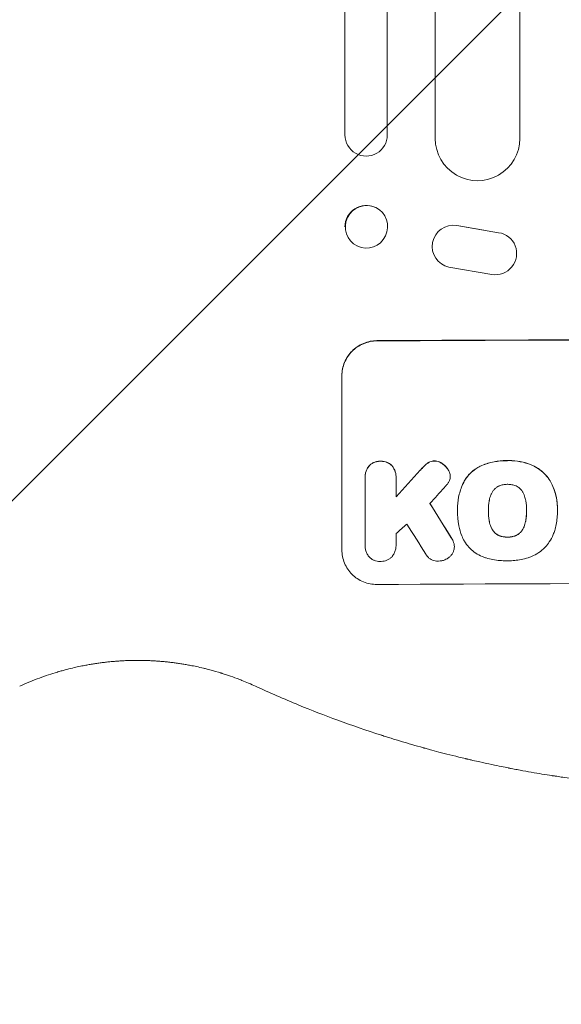
# Model space of a CAD drawing. Units: millimetres. Extents: x -3784 to 4256, y -3750 to 3888.
# Drawn here: x -1734 to -1542, y -988 to -639 of the extents above; entities that cross this region are included whole.
import ezdxf

# ---------------------------------------------------------------- set-up
doc = ezdxf.new("R2010")
doc.units = ezdxf.units.MM
doc.header["$LTSCALE"] = 20
doc.linetypes.add('HIDDEN', pattern=[9.525, 6.35, -3.175])
doc.layers.add('2d', color=230, linetype='Continuous')
doc.layers.add('EN-Free_Space_Hatch', color=10, linetype='HIDDEN')

msp = doc.modelspace()

# ---------------------------------------------------------------- hatches: boundary and pattern name
at = {"layer": 'EN-Free_Space_Hatch'}
h = msp.add_hatch(dxfattribs=at)
h.set_pattern_fill('ANSI31', color=256, scale=100)
h.set_pattern_definition([(45, (-2233.24, 939), (-224.506, 224.506), [])])
edge = h.paths.add_edge_path()
edge.add_arc((-1900.28, 930.01), 1000, 90, 180)
edge.add_line((-2900.28, 930.01), (-2900.28, -911.72))
edge.add_arc((-1900.28, -911.72), 1000, 180, 270)
edge.add_line((-1900.28, -1911.72), (-1484.19, -1911.72))
edge.add_arc((-1484.19, -911.72), 1000, 270, 360)
edge.add_line((-484.19, -911.72), (-484.19, 930.01))
edge.add_arc((-1484.19, 930.01), 1000, 0, 90)
edge.add_line((-1484.19, 1930.01), (-1900.28, 1930.01))

# ---------------------------------------------------------------- linework, layer by layer
at = {"layer": '2d', "lineweight": 0}
for p, q in [((-1556.69, -681.12), (-1556.69, 715.98)), ((-1586.69, -681.12), (-1586.69, 714.51)), ((-1618.69, -679.89), (-1618.69, -515.6)), ((-1603.69, -515.6), (-1603.69, -679.89)), ((-1618.69, -679.89), (-1618.69, -679.88)), ((-1607.8, -705.64), (-1607.92, -705.58)), ((-1569.47, -713.59), (-1579.07, -711.94)), ((-1564.21, -714.53), (-1578.98, -711.99)), ((-1561.33, -715.58), (-1561.41, -715.53)), ((-1614.34, -719.25), (-1614.45, -719.2)), ((-1584.24, -725.74), (-1584.32, -725.69)), ((-1581.81, -726.72), (-1566.59, -729.33)), ((-1619.79, -827), (-1619.79, -765.22)), ((-1611.56, -801.17), (-1611.56, -801.22)), ((-1611.55, -825.21), (-1611.55, -801.52)), ((-1600.59, -801.12), (-1600.59, -801.17)), ((-1600.59, -801.46), (-1600.59, -808.21)), ((-1581.34, -800.89), (-1581.34, -800.94)), ((-1578.79, -812.45), (-1578.79, -812.5)), ((-1578.78, -813.26), (-1578.78, -813.31)), ((-1567.82, -813.09), (-1567.82, -813.14)), ((-1554.3, -813.04), (-1554.3, -813.09)), ((-1543.34, -812.46), (-1543.34, -812.51)), ((-1543.34, -813.3), (-1543.34, -813.36)), ((-1611.56, -825.44), (-1611.56, -825.49)), ((-1600.59, -825.29), (-1600.59, -825.34)), ((-1579.91, -825.84), (-1579.91, -825.9))]:
    msp.add_line(p, q, dxfattribs=at)
for centre, major_axis, ratio, start_param, end_param in [((-1611.19, -679.89), (-7.5, 0), 0.99863, 0, 3.141593), ((-1571.69, -681.12), (-15, 0), 0.99863, 0, 3.141593), ((-1611.19, -712.39), (-3.27, -6.81), 0.991764, 3.141593, 5.16788), ((-1580.28, -719.38), (-3.97, -6.37), 0.995314, 3.526848, 6.636273), ((-1580.36, -719.32), (-3.97, -6.37), 0.995314, 3.526848, 3.529691), ((-1565.29, -721.94), (3.96, 6.37), 0.995314, 3.526884, 6.696152), ((-1484.19, -810.01), (-1100, 0), 0.052336, 4.600111, 4.824667), ((-1484.19, -810.01), (1098, 0), 0.052336, 1.458313, 1.68328), ((-1484.19, -738.23), (-1097.63, -1199.67), 0.023864, 4.784636, 4.792529), ((-1484.19, -738.23), (1096.63, 1198.58), 0.023864, 1.643134, 1.651034), ((-1484.19, -752.65), (1096.63, 1209.71), 0.023624, 1.635339, 1.640039), ((-1484.19, -1036.39), (1096.7, -1774.2), 0.014477, 1.682596, 1.689509), ((-1484.19, -1036.39), (-1097.7, 1775.82), 0.014477, 4.824108, 4.830997), ((-1484.19, -775.71), (1096.63, 968.41), 0.029425, 1.647579, 1.651092), ((-1484.19, -1056.04), (1096.7, -1766.33), 0.01457, 1.690885, 1.697019), ((-1484.19, -896.36), (1098, 0), 0.052336, 1.458313, 1.68328)]:
    msp.add_ellipse(centre, major_axis=major_axis, ratio=ratio, start_param=start_param, end_param=end_param, dxfattribs=at)
msp.add_ellipse((-1611.07, -712.44), major_axis=(3.27, 6.81), ratio=0.991764, dxfattribs=at)
for points, knots in [([(-1607.43, -752.81), (-1608.21, -752.81), (-1609.01, -752.89), (-1610.61, -753.21), (-1611.4, -753.45), (-1612.93, -754.1), (-1613.66, -754.49), (-1615.01, -755.41), (-1615.63, -755.93), (-1616.73, -757.03), (-1617.24, -757.65), (-1618.14, -759), (-1618.53, -759.73), (-1619.16, -761.26), (-1619.4, -762.05), (-1619.71, -763.64), (-1619.79, -764.44), (-1619.79, -765.22)], [-18.677058, -18.677058, -18.677058, -18.677058, -16.33376, -16.33376, -13.990461, -13.990461, -11.647163, -11.647163, -9.303865, -9.303865, -6.977899, -6.977899, -4.651932, -4.651932, -2.325966, -2.325966, 0, 0, 0, 0]), ([(-1619.79, -765.32), (-1619.79, -764.55), (-1619.71, -763.75), (-1619.4, -762.15), (-1619.16, -761.36), (-1618.53, -759.84), (-1618.14, -759.11), (-1617.24, -757.76), (-1616.73, -757.14), (-1615.63, -756.04), (-1615.01, -755.52), (-1613.66, -754.6), (-1612.93, -754.2), (-1611.4, -753.56), (-1610.61, -753.32), (-1609.01, -752.99), (-1608.21, -752.92), (-1607.43, -752.91)], [0, 0, 0, 0, 2.325964, 2.325964, 4.651928, 4.651928, 6.977892, 6.977892, 9.303856, 9.303856, 11.647216, 11.647216, 13.990575, 13.990575, 16.333935, 16.333935, 18.677295, 18.677295, 18.677295, 18.677295]), ([(-1606.08, -795.54), (-1606.15, -795.54), (-1606.23, -795.54), (-1606.63, -795.54), (-1606.98, -795.57), (-1607.66, -795.71), (-1608, -795.82), (-1608.66, -796.09), (-1608.97, -796.26), (-1609.55, -796.65), (-1609.82, -796.88), (-1610.09, -797.15), (-1610.13, -797.19), (-1610.17, -797.23)], [23.786568, 23.786568, 23.786568, 23.786568, 24.008826, 24.008826, 25.012883, 25.012883, 26.016941, 26.016941, 27.020998, 27.020998, 28.025056, 28.025056, 28.188948, 28.188948, 28.188948, 28.188948]), ([(-1610.17, -797.29), (-1610.13, -797.24), (-1610.09, -797.2), (-1609.81, -796.93), (-1609.55, -796.7), (-1608.97, -796.31), (-1608.65, -796.14), (-1608, -795.87), (-1607.66, -795.76), (-1606.98, -795.63), (-1606.63, -795.59), (-1606.23, -795.59), (-1606.15, -795.59), (-1606.08, -795.59)], [3.82417, 3.82417, 3.82417, 3.82417, 3.994767, 3.994767, 4.997134, 4.997134, 5.999501, 5.999501, 7.001867, 7.001867, 8.004234, 8.004234, 8.226489, 8.226489, 8.226489, 8.226489]), ([(-1601.99, -797.18), (-1602.03, -797.14), (-1602.06, -797.1), (-1602.34, -796.83), (-1602.6, -796.61), (-1603.18, -796.23), (-1603.5, -796.06), (-1604.15, -795.79), (-1604.49, -795.69), (-1605.18, -795.56), (-1605.52, -795.53), (-1605.93, -795.54), (-1606, -795.54), (-1606.08, -795.54)], [19.875898, 19.875898, 19.875898, 19.875898, 20.039723, 20.039723, 21.043748, 21.043748, 22.047772, 22.047772, 23.051797, 23.051797, 24.055822, 24.055822, 24.281709, 24.281709, 24.281709, 24.281709]), ([(-1606.08, -795.59), (-1606, -795.59), (-1605.93, -795.59), (-1605.52, -795.59), (-1605.18, -795.62), (-1604.49, -795.75), (-1604.15, -795.85), (-1603.49, -796.11), (-1603.18, -796.28), (-1602.6, -796.67), (-1602.33, -796.89), (-1602.06, -797.16), (-1602.02, -797.2), (-1601.99, -797.24)], [7.794003, 7.794003, 7.794003, 7.794003, 8.019898, 8.019898, 9.025483, 9.025483, 10.031068, 10.031068, 11.036653, 11.036653, 12.042238, 12.042238, 12.199944, 12.199944, 12.199944, 12.199944]), ([(-1586.97, -795.44), (-1587, -795.44), (-1587.02, -795.44), (-1587.29, -795.44), (-1587.55, -795.46), (-1588.06, -795.57), (-1588.31, -795.64), (-1588.75, -795.83), (-1588.94, -795.93), (-1589.12, -796.04)], [17.780908, 17.780908, 17.780908, 17.780908, 17.851491, 17.851491, 18.597231, 18.597231, 19.34297, 19.34297, 19.949709, 19.949709, 19.949709, 19.949709]), ([(-1589.12, -796.09), (-1588.94, -795.98), (-1588.75, -795.88), (-1588.31, -795.7), (-1588.06, -795.62), (-1587.55, -795.52), (-1587.29, -795.49), (-1587.02, -795.49), (-1587, -795.49), (-1586.97, -795.49)], [3.853004, 3.853004, 3.853004, 3.853004, 4.461392, 4.461392, 5.206245, 5.206245, 5.951099, 5.951099, 6.021683, 6.021683, 6.021683, 6.021683]), ([(-1584.09, -796.45), (-1584.17, -796.39), (-1584.25, -796.33), (-1584.6, -796.09), (-1584.9, -795.93), (-1585.52, -795.68), (-1585.84, -795.59), (-1586.43, -795.47), (-1586.71, -795.45), (-1586.97, -795.44)], [19.57476, 19.57476, 19.57476, 19.57476, 19.862039, 19.862039, 20.80915, 20.80915, 21.756262, 21.756262, 22.551148, 22.551148, 22.551148, 22.551148]), ([(-1586.97, -795.49), (-1586.71, -795.5), (-1586.43, -795.53), (-1585.84, -795.64), (-1585.52, -795.74), (-1584.9, -795.99), (-1584.6, -796.15), (-1584.25, -796.38), (-1584.17, -796.44), (-1584.09, -796.5)], [7.720986, 7.720986, 7.720986, 7.720986, 8.516915, 8.516915, 9.465074, 9.465074, 10.413232, 10.413232, 10.697531, 10.697531, 10.697531, 10.697531]), ([(-1561.05, -795.32), (-1561.21, -795.31), (-1561.36, -795.31), (-1562.22, -795.32), (-1562.94, -795.35), (-1564.38, -795.5), (-1565.11, -795.6), (-1567.29, -796.04), (-1568.73, -796.48), (-1570.31, -797.14), (-1570.51, -797.22), (-1570.7, -797.31)], [101.234792, 101.234792, 101.234792, 101.234792, 101.696834, 101.696834, 103.81806, 103.81806, 105.939286, 105.939286, 110.181738, 110.181738, 110.788553, 110.788553, 110.788553, 110.788553]), ([(-1570.7, -797.36), (-1570.51, -797.28), (-1570.31, -797.19), (-1568.73, -796.53), (-1567.29, -796.09), (-1565.11, -795.66), (-1564.38, -795.55), (-1562.94, -795.41), (-1562.22, -795.37), (-1561.36, -795.37), (-1561.21, -795.37), (-1561.05, -795.37)], [24.821292, 24.821292, 24.821292, 24.821292, 25.428112, 25.428112, 29.670583, 29.670583, 31.791818, 31.791818, 33.913053, 33.913053, 34.375097, 34.375097, 34.375097, 34.375097]), ([(-1552.13, -797.05), (-1552.3, -796.97), (-1552.47, -796.9), (-1553.9, -796.31), (-1555.21, -795.93), (-1557.84, -795.42), (-1559.17, -795.3), (-1560.65, -795.31), (-1560.85, -795.31), (-1561.05, -795.32)], [84.028184, 84.028184, 84.028184, 84.028184, 84.555537, 84.555537, 88.402846, 88.402846, 92.250155, 92.250155, 92.854205, 92.854205, 92.854205, 92.854205]), ([(-1561.05, -795.37), (-1560.85, -795.36), (-1560.65, -795.36), (-1559.17, -795.35), (-1557.84, -795.47), (-1555.21, -795.98), (-1553.9, -796.37), (-1552.47, -796.95), (-1552.3, -797.03), (-1552.13, -797.1)], [30.157448, 30.157448, 30.157448, 30.157448, 30.761501, 30.761501, 34.608824, 34.608824, 38.456148, 38.456148, 38.983502, 38.983502, 38.983502, 38.983502]), ([(-1610.17, -797.23), (-1610.28, -797.38), (-1610.39, -797.53), (-1610.72, -798.02), (-1610.92, -798.39), (-1611.24, -799.16), (-1611.36, -799.56), (-1611.52, -800.37), (-1611.56, -800.78), (-1611.56, -801.17)], [-4.071473, -4.071473, -4.071473, -4.071473, -3.536331, -3.536331, -2.357554, -2.357554, -1.178777, -1.178777, 0, 0, 0, 0]), ([(-1611.55, -801.52), (-1611.56, -801.42), (-1611.56, -801.32), (-1611.56, -801.22), (-1611.56, -800.83), (-1611.52, -800.43), (-1611.36, -799.62), (-1611.24, -799.22), (-1610.93, -798.45), (-1610.73, -798.08), (-1610.39, -797.58), (-1610.28, -797.43), (-1610.17, -797.29)], [-0.295795, -0.295795, -0.295795, -0.295795, 0, 0, 0, 1.176786, 1.176786, 2.353572, 2.353572, 3.530358, 3.530358, 4.071242, 4.071242, 4.071242, 4.071242]), ([(-1600.59, -801.12), (-1600.59, -800.73), (-1600.63, -800.32), (-1600.78, -799.51), (-1600.91, -799.11), (-1601.23, -798.34), (-1601.43, -797.97), (-1601.76, -797.47), (-1601.87, -797.33), (-1601.99, -797.18)], [18.968114, 18.968114, 18.968114, 18.968114, 20.151326, 20.151326, 21.334537, 21.334537, 22.517749, 22.517749, 23.055444, 23.055444, 23.055444, 23.055444]), ([(-1601.99, -797.24), (-1601.87, -797.38), (-1601.76, -797.53), (-1601.42, -798.03), (-1601.22, -798.4), (-1600.91, -799.16), (-1600.78, -799.57), (-1600.63, -800.37), (-1600.59, -800.78), (-1600.59, -801.27), (-1600.59, -801.36), (-1600.59, -801.46)], [14.881109, 14.881109, 14.881109, 14.881109, 15.424135, 15.424135, 16.605498, 16.605498, 17.786861, 17.786861, 18.968224, 18.968224, 19.250339, 19.250339, 19.250339, 19.250339]), ([(-1590.39, -797.05), (-1590.52, -797.18), (-1590.65, -797.31), (-1591.19, -797.85), (-1591.58, -798.27), (-1591.97, -798.7)], [169.743722, 169.743722, 169.743722, 169.743722, 170.29461, 170.29461, 172.018852, 172.018852, 172.018852, 172.018852]), ([(-1591.97, -798.76), (-1591.58, -798.31), (-1591.17, -797.89), (-1590.64, -797.35), (-1590.51, -797.23), (-1590.39, -797.1)], [22.561724, 22.561724, 22.561724, 22.561724, 24.311238, 24.311238, 24.836592, 24.836592, 24.836592, 24.836592]), ([(-1589.12, -796.04), (-1589.18, -796.08), (-1589.24, -796.12), (-1589.7, -796.43), (-1590.06, -796.73), (-1590.39, -797.05)], [37.853567, 37.853567, 37.853567, 37.853567, 38.059908, 38.059908, 39.428093, 39.428093, 39.428093, 39.428093]), ([(-1590.39, -797.1), (-1590.06, -796.78), (-1589.7, -796.48), (-1589.25, -796.17), (-1589.18, -796.13), (-1589.12, -796.09)], [5.67472, 5.67472, 5.67472, 5.67472, 7.037899, 7.037899, 7.249034, 7.249034, 7.249034, 7.249034]), ([(-1581.9, -798.91), (-1582.01, -798.71), (-1582.13, -798.52), (-1582.53, -797.93), (-1582.84, -797.55), (-1583.45, -796.94), (-1583.76, -796.68), (-1584.09, -796.45)], [26.380788, 26.380788, 26.380788, 26.380788, 27.02453, 27.02453, 28.44516, 28.44516, 29.618621, 29.618621, 29.618621, 29.618621]), ([(-1584.09, -796.5), (-1583.76, -796.74), (-1583.45, -797), (-1582.84, -797.6), (-1582.53, -797.98), (-1582.13, -798.57), (-1582.01, -798.77), (-1581.9, -798.96)], [15.906741, 15.906741, 15.906741, 15.906741, 17.080207, 17.080207, 18.50084, 18.50084, 19.144585, 19.144585, 19.144585, 19.144585]), ([(-1581.37, -800.38), (-1581.37, -800.36), (-1581.38, -800.34), (-1581.44, -800.01), (-1581.53, -799.71), (-1581.72, -799.25), (-1581.81, -799.08), (-1581.9, -798.91)], [15.104705, 15.104705, 15.104705, 15.104705, 15.167238, 15.167238, 16.057411, 16.057411, 16.591988, 16.591988, 16.591988, 16.591988]), ([(-1581.9, -798.96), (-1581.81, -799.13), (-1581.73, -799.3), (-1581.53, -799.76), (-1581.44, -800.06), (-1581.38, -800.39), (-1581.37, -800.41), (-1581.37, -800.43)], [11.962048, 11.962048, 11.962048, 11.962048, 12.49485, 12.49485, 13.385986, 13.385986, 13.449441, 13.449441, 13.449441, 13.449441]), ([(-1570.7, -797.31), (-1571.27, -797.59), (-1571.81, -797.9), (-1573.04, -798.73), (-1573.7, -799.28), (-1574.87, -800.46), (-1575.42, -801.12), (-1576.24, -802.34), (-1576.54, -802.86), (-1576.81, -803.4)], [65.47436, 65.47436, 65.47436, 65.47436, 67.243652, 67.243652, 69.736552, 69.736552, 72.225329, 72.225329, 73.928914, 73.928914, 73.928914, 73.928914]), ([(-1576.81, -803.45), (-1576.54, -802.92), (-1576.24, -802.4), (-1575.43, -801.18), (-1574.88, -800.52), (-1573.71, -799.34), (-1573.05, -798.79), (-1571.81, -797.95), (-1571.27, -797.64), (-1570.7, -797.36)], [5.762452, 5.762452, 5.762452, 5.762452, 7.460154, 7.460154, 9.946872, 9.946872, 12.441844, 12.441844, 14.217035, 14.217035, 14.217035, 14.217035]), ([(-1545.17, -803.92), (-1545.49, -803.25), (-1545.85, -802.61), (-1546.78, -801.24), (-1547.37, -800.53), (-1548.63, -799.27), (-1549.34, -798.69), (-1550.75, -797.75), (-1551.43, -797.37), (-1552.13, -797.05)], [48.668721, 48.668721, 48.668721, 48.668721, 50.760892, 50.760892, 53.430702, 53.430702, 56.103828, 56.103828, 58.299283, 58.299283, 58.299283, 58.299283]), ([(-1552.13, -797.1), (-1551.42, -797.42), (-1550.75, -797.8), (-1549.33, -798.74), (-1548.62, -799.33), (-1547.37, -800.58), (-1546.78, -801.29), (-1545.85, -802.67), (-1545.48, -803.31), (-1545.17, -803.97)], [27.203884, 27.203884, 27.203884, 27.203884, 29.403013, 29.403013, 32.077428, 32.077428, 34.745959, 34.745959, 36.834465, 36.834465, 36.834465, 36.834465]), ([(-1581.61, -802.39), (-1581.74, -802.7), (-1581.9, -803), (-1582.26, -803.53), (-1582.46, -803.77), (-1582.67, -803.99)], [18.353511, 18.353511, 18.353511, 18.353511, 19.310602, 19.310602, 20.205398, 20.205398, 20.205398, 20.205398]), ([(-1581.37, -800.43), (-1581.35, -800.6), (-1581.34, -800.78), (-1581.34, -801.19), (-1581.36, -801.45), (-1581.46, -801.94), (-1581.52, -802.17), (-1581.61, -802.39)], [11.550352, 11.550352, 11.550352, 11.550352, 12.052326, 12.052326, 12.80381, 12.80381, 13.471408, 13.471408, 13.471408, 13.471408]), ([(-1576.81, -803.4), (-1576.92, -803.66), (-1577.04, -803.91), (-1577.69, -805.5), (-1578.11, -806.89), (-1578.66, -809.68), (-1578.79, -811.09), (-1578.79, -812.45)], [-8.940968, -8.940968, -8.940968, -8.940968, -8.153689, -8.153689, -4.076844, -4.076844, 0, 0, 0, 0]), ([(-1578.78, -813.19), (-1578.79, -812.96), (-1578.79, -812.73), (-1578.79, -812.5), (-1578.79, -811.14), (-1578.66, -809.73), (-1578.11, -806.94), (-1577.69, -805.55), (-1577.03, -803.96), (-1576.92, -803.71), (-1576.81, -803.45)], [-0.689945, -0.689945, -0.689945, -0.689945, 0, 0, 0, 4.079917, 4.079917, 8.159835, 8.159835, 8.941395, 8.941395, 8.941395, 8.941395]), ([(-1564.09, -804.35), (-1564.35, -804.47), (-1564.59, -804.61), (-1565.11, -804.96), (-1565.38, -805.18), (-1565.85, -805.66), (-1566.07, -805.92), (-1566.35, -806.34), (-1566.43, -806.47), (-1566.51, -806.61)], [26.229698, 26.229698, 26.229698, 26.229698, 27.022739, 27.022739, 28.024332, 28.024332, 29.024433, 29.024433, 29.466525, 29.466525, 29.466525, 29.466525]), ([(-1561.05, -803.75), (-1561.1, -803.75), (-1561.15, -803.75), (-1561.66, -803.75), (-1562.14, -803.8), (-1563.09, -803.99), (-1563.56, -804.13), (-1564.04, -804.33), (-1564.07, -804.34), (-1564.09, -804.35)], [33.050866, 33.050866, 33.050866, 33.050866, 33.200973, 33.200973, 34.586536, 34.586536, 35.972098, 35.972098, 36.055573, 36.055573, 36.055573, 36.055573]), ([(-1558.02, -804.33), (-1558.06, -804.32), (-1558.09, -804.3), (-1558.57, -804.11), (-1559.03, -803.97), (-1559.97, -803.79), (-1560.44, -803.75), (-1560.94, -803.75), (-1561, -803.75), (-1561.05, -803.75)], [29.88869, 29.88869, 29.88869, 29.88869, 29.992478, 29.992478, 31.357567, 31.357567, 32.722657, 32.722657, 32.883672, 32.883672, 32.883672, 32.883672]), ([(-1555.62, -806.57), (-1555.69, -806.43), (-1555.78, -806.3), (-1556.06, -805.88), (-1556.28, -805.61), (-1556.75, -805.15), (-1557.02, -804.93), (-1557.53, -804.58), (-1557.77, -804.45), (-1558.02, -804.33)], [18.559814, 18.559814, 18.559814, 18.559814, 19.00765, 19.00765, 20.007414, 20.007414, 21.008551, 21.008551, 21.789661, 21.789661, 21.789661, 21.789661]), ([(-1543.34, -812.46), (-1543.34, -811.46), (-1543.41, -810.42), (-1543.72, -808.34), (-1543.96, -807.29), (-1544.53, -805.46), (-1544.83, -804.68), (-1545.17, -803.92)], [47.981153, 47.981153, 47.981153, 47.981153, 50.974894, 50.974894, 53.968636, 53.968636, 56.307594, 56.307594, 56.307594, 56.307594]), ([(-1545.17, -803.97), (-1545.09, -804.16), (-1545.01, -804.35), (-1544.4, -805.82), (-1543.99, -807.16), (-1543.46, -809.85), (-1543.34, -811.2), (-1543.34, -812.69), (-1543.34, -812.88), (-1543.35, -813.06)], [54.51859, 54.51859, 54.51859, 54.51859, 55.099619, 55.099619, 59.030752, 59.030752, 62.961885, 62.961885, 63.509859, 63.509859, 63.509859, 63.509859]), ([(-1567.55, -809.68), (-1567.74, -810.76), (-1567.82, -811.85), (-1567.82, -812.9), (-1567.82, -812.98), (-1567.82, -813.06), (-1567.82, -813.14)], [-3.159977, -3.159977, -3.159977, -3.159977, 0, 0, 0, 0.244222, 0.244222, 0.244222, 0.244222]), ([(-1566.51, -806.61), (-1566.67, -806.91), (-1566.82, -807.22), (-1567.19, -808.11), (-1567.37, -808.71), (-1567.51, -809.44), (-1567.53, -809.56), (-1567.55, -809.68)], [-4.491603, -4.491603, -4.491603, -4.491603, -3.525731, -3.525731, -1.762866, -1.762866, -1.405996, -1.405996, -1.405996, -1.405996]), ([(-1554.58, -809.63), (-1554.59, -809.52), (-1554.61, -809.41), (-1554.76, -808.68), (-1554.94, -808.06), (-1555.32, -807.16), (-1555.46, -806.86), (-1555.62, -806.57)], [30.818083, 30.818083, 30.818083, 30.818083, 31.1377, 31.1377, 32.967804, 32.967804, 33.900381, 33.900381, 33.900381, 33.900381]), ([(-1554.3, -813.09), (-1554.3, -813.04), (-1554.3, -812.98), (-1554.3, -811.85), (-1554.39, -810.74), (-1554.58, -809.63)], [60.457691, 60.457691, 60.457691, 60.457691, 60.631129, 60.631129, 63.861555, 63.861555, 63.861555, 63.861555]), ([(-1578.52, -817.19), (-1578.57, -816.84), (-1578.61, -816.48), (-1578.73, -815.18), (-1578.78, -814.24), (-1578.78, -813.31), (-1578.78, -813.27), (-1578.78, -813.23), (-1578.78, -813.19)], [-3.824902, -3.824902, -3.824902, -3.824902, -2.78425, -2.78425, 0, 0, 0, 0.118189, 0.118189, 0.118189, 0.118189]), ([(-1567.82, -813.14), (-1567.82, -813.19), (-1567.82, -813.24), (-1567.82, -813.29), (-1567.82, -814.39), (-1567.74, -815.51), (-1567.55, -816.63)], [-0.149133, -0.149133, -0.149133, -0.149133, 0, 0, 0, 3.282215, 3.282215, 3.282215, 3.282215]), ([(-1554.57, -816.58), (-1554.39, -815.47), (-1554.3, -814.35), (-1554.3, -813.21), (-1554.3, -813.15), (-1554.3, -813.09)], [59.332158, 59.332158, 59.332158, 59.332158, 62.589611, 62.589611, 62.764075, 62.764075, 62.764075, 62.764075]), ([(-1554.3, -813.24), (-1554.3, -814.05), (-1554.35, -814.87), (-1554.49, -815.97), (-1554.53, -816.25), (-1554.57, -816.53)], [39.338774, 39.338774, 39.338774, 39.338774, 41.766901, 41.766901, 42.60127, 42.60127, 42.60127, 42.60127]), ([(-1543.35, -813.06), (-1543.35, -813.16), (-1543.34, -813.26), (-1543.34, -814.11), (-1543.38, -814.88), (-1543.53, -816.44), (-1543.64, -817.22), (-1543.94, -818.71), (-1544.11, -819.42), (-1544.31, -820.13)], [72.620198, 72.620198, 72.620198, 72.620198, 72.91595, 72.91595, 75.190782, 75.190782, 77.465614, 77.465614, 79.54846, 79.54846, 79.54846, 79.54846]), ([(-1566.51, -819.65), (-1566.67, -819.35), (-1566.82, -819.05), (-1567.19, -818.15), (-1567.37, -817.55), (-1567.51, -816.82), (-1567.53, -816.7), (-1567.55, -816.58)], [-4.516603, -4.516603, -4.516603, -4.516603, -3.557979, -3.557979, -1.778989, -1.778989, -1.42751, -1.42751, -1.42751, -1.42751]), ([(-1567.55, -816.63), (-1567.53, -816.75), (-1567.51, -816.87), (-1567.37, -817.6), (-1567.19, -818.2), (-1566.82, -819.1), (-1566.67, -819.4), (-1566.51, -819.7)], [1.427472, 1.427472, 1.427472, 1.427472, 1.777792, 1.777792, 3.555584, 3.555584, 4.516423, 4.516423, 4.516423, 4.516423]), ([(-1554.57, -816.53), (-1554.59, -816.66), (-1554.61, -816.78), (-1554.76, -817.53), (-1554.94, -818.15), (-1555.31, -819.03), (-1555.45, -819.33), (-1555.6, -819.61)], [30.449164, 30.449164, 30.449164, 30.449164, 30.814511, 30.814511, 32.625627, 32.625627, 33.533145, 33.533145, 33.533145, 33.533145]), ([(-1555.6, -819.66), (-1555.45, -819.38), (-1555.31, -819.09), (-1554.94, -818.2), (-1554.76, -817.58), (-1554.61, -816.84), (-1554.59, -816.71), (-1554.57, -816.58)], [24.473713, 24.473713, 24.473713, 24.473713, 25.381231, 25.381231, 27.192348, 27.192348, 27.557697, 27.557697, 27.557697, 27.557697]), ([(-1576.36, -823.85), (-1576.7, -823.24), (-1577, -822.62), (-1577.73, -820.86), (-1578.08, -819.69), (-1578.4, -818.07), (-1578.47, -817.63), (-1578.52, -817.19)], [-8.84565, -8.84565, -8.84565, -8.84565, -6.888978, -6.888978, -3.444489, -3.444489, -2.157765, -2.157765, -2.157765, -2.157765]), ([(-1564.09, -821.87), (-1564.35, -821.75), (-1564.61, -821.61), (-1565.13, -821.26), (-1565.39, -821.05), (-1565.86, -820.58), (-1566.07, -820.32), (-1566.35, -819.91), (-1566.43, -819.78), (-1566.51, -819.65)], [25.876684, 25.876684, 25.876684, 25.876684, 26.691652, 26.691652, 27.680972, 27.680972, 28.668818, 28.668818, 29.103749, 29.103749, 29.103749, 29.103749]), ([(-1566.51, -819.7), (-1566.43, -819.83), (-1566.35, -819.96), (-1566.07, -820.37), (-1565.86, -820.64), (-1565.39, -821.1), (-1565.13, -821.32), (-1564.61, -821.66), (-1564.35, -821.8), (-1564.09, -821.92)], [2.528609, 2.528609, 2.528609, 2.528609, 2.963542, 2.963542, 3.951389, 3.951389, 4.940712, 4.940712, 5.755682, 5.755682, 5.755682, 5.755682]), ([(-1555.6, -819.61), (-1555.68, -819.74), (-1555.76, -819.88), (-1556.04, -820.29), (-1556.26, -820.55), (-1556.72, -821.02), (-1556.99, -821.24), (-1557.5, -821.59), (-1557.75, -821.73), (-1558, -821.85)], [18.388913, 18.388913, 18.388913, 18.388913, 18.829498, 18.829498, 19.819894, 19.819894, 20.811646, 20.811646, 21.605018, 21.605018, 21.605018, 21.605018]), ([(-1558, -821.9), (-1557.75, -821.78), (-1557.5, -821.64), (-1556.98, -821.29), (-1556.72, -821.07), (-1556.25, -820.61), (-1556.04, -820.34), (-1555.76, -819.93), (-1555.68, -819.8), (-1555.6, -819.66)], [10.111709, 10.111709, 10.111709, 10.111709, 10.906746, 10.906746, 11.899082, 11.899082, 12.888897, 12.888897, 13.32783, 13.32783, 13.32783, 13.32783]), ([(-1544.31, -820.13), (-1544.46, -820.62), (-1544.63, -821.11), (-1545.21, -822.5), (-1545.68, -823.38), (-1546.66, -824.84), (-1547.15, -825.45), (-1547.66, -826.01)], [48.879645, 48.879645, 48.879645, 48.879645, 50.345434, 50.345434, 53.139151, 53.139151, 55.384249, 55.384249, 55.384249, 55.384249]), ([(-1580.03, -824.83), (-1580.12, -824.5), (-1580.23, -824.17), (-1580.54, -823.42), (-1580.76, -823), (-1581.02, -822.62)], [23.817048, 23.817048, 23.817048, 23.817048, 24.791842, 24.791842, 26.123974, 26.123974, 26.123974, 26.123974]), ([(-1581.02, -822.67), (-1580.76, -823.06), (-1580.54, -823.47), (-1580.23, -824.23), (-1580.12, -824.55), (-1580.03, -824.88)], [17.957531, 17.957531, 17.957531, 17.957531, 19.292395, 19.292395, 20.264337, 20.264337, 20.264337, 20.264337]), ([(-1568.8, -829.78), (-1569.2, -829.66), (-1569.6, -829.52), (-1570.81, -829.02), (-1571.59, -828.6), (-1573.04, -827.64), (-1573.71, -827.09), (-1574.89, -825.91), (-1575.44, -825.25), (-1576.08, -824.31), (-1576.22, -824.08), (-1576.36, -823.85)], [63.92832, 63.92832, 63.92832, 63.92832, 65.119351, 65.119351, 67.626448, 67.626448, 70.133545, 70.133545, 72.636491, 72.636491, 73.410594, 73.410594, 73.410594, 73.410594]), ([(-1561.05, -822.44), (-1561.12, -822.44), (-1561.19, -822.44), (-1561.7, -822.45), (-1562.17, -822.4), (-1563.1, -822.23), (-1563.56, -822.09), (-1564.03, -821.9), (-1564.06, -821.88), (-1564.09, -821.87)], [32.31291, 32.31291, 32.31291, 32.31291, 32.51178, 32.51178, 33.868573, 33.868573, 35.225366, 35.225366, 35.318352, 35.318352, 35.318352, 35.318352]), ([(-1564.09, -821.92), (-1564.06, -821.94), (-1564.03, -821.95), (-1563.56, -822.14), (-1563.1, -822.28), (-1562.17, -822.46), (-1561.7, -822.5), (-1561.19, -822.5), (-1561.12, -822.5), (-1561.05, -822.49)], [8.032128, 8.032128, 8.032128, 8.032128, 8.125113, 8.125113, 9.481912, 9.481912, 10.838712, 10.838712, 11.037583, 11.037583, 11.037583, 11.037583]), ([(-1558, -821.85), (-1558.04, -821.86), (-1558.07, -821.88), (-1558.54, -822.07), (-1559, -822.21), (-1559.92, -822.4), (-1560.39, -822.44), (-1560.91, -822.44), (-1560.98, -822.44), (-1561.05, -822.44)], [29.458032, 29.458032, 29.458032, 29.458032, 29.563265, 29.563265, 30.908816, 30.908816, 32.254367, 32.254367, 32.473269, 32.473269, 32.473269, 32.473269]), ([(-1561.05, -822.49), (-1560.98, -822.49), (-1560.91, -822.5), (-1560.39, -822.49), (-1559.92, -822.45), (-1559, -822.27), (-1558.55, -822.13), (-1558.07, -821.93), (-1558.04, -821.91), (-1558, -821.9)], [10.533977, 10.533977, 10.533977, 10.533977, 10.752878, 10.752878, 12.097655, 12.097655, 13.442431, 13.442431, 13.549123, 13.549123, 13.549123, 13.549123]), ([(-1607.43, -839.26), (-1608.21, -839.26), (-1609.01, -839.19), (-1610.6, -838.89), (-1611.4, -838.66), (-1612.92, -838.04), (-1613.65, -837.65), (-1615, -836.75), (-1615.62, -836.24), (-1616.72, -835.16), (-1617.23, -834.54), (-1618.14, -833.2), (-1618.53, -832.48), (-1619.16, -830.96), (-1619.4, -830.17), (-1619.71, -828.58), (-1619.79, -827.78), (-1619.79, -827)], [-18.6773, -18.6773, -18.6773, -18.6773, -16.338205, -16.338205, -13.999109, -13.999109, -11.660013, -11.660013, -9.320917, -9.320917, -6.990688, -6.990688, -4.660459, -4.660459, -2.330229, -2.330229, 0, 0, 0, 0]), ([(-1610.37, -829.19), (-1610.4, -829.14), (-1610.44, -829.09), (-1610.7, -828.7), (-1610.91, -828.32), (-1611.23, -827.54), (-1611.36, -827.13), (-1611.52, -826.3), (-1611.56, -825.89), (-1611.56, -825.49), (-1611.56, -825.4), (-1611.56, -825.31), (-1611.55, -825.21)], [-3.788466, -3.788466, -3.788466, -3.788466, -3.616263, -3.616263, -2.410842, -2.410842, -1.205421, -1.205421, 0, 0, 0, 0.275089, 0.275089, 0.275089, 0.275089]), ([(-1600.59, -825.15), (-1600.59, -825.21), (-1600.59, -825.28), (-1600.59, -825.75), (-1600.63, -826.18), (-1600.8, -827.04), (-1600.93, -827.47), (-1601.27, -828.28), (-1601.48, -828.67), (-1601.77, -829.11), (-1601.81, -829.17), (-1601.86, -829.24)], [19.834923, 19.834923, 19.834923, 19.834923, 20.024767, 20.024767, 21.273865, 21.273865, 22.522964, 22.522964, 23.772063, 23.772063, 24.012012, 24.012012, 24.012012, 24.012012]), ([(-1580.16, -827.36), (-1580.19, -827.43), (-1580.21, -827.5), (-1580.38, -827.89), (-1580.54, -828.2), (-1580.93, -828.77), (-1581.14, -829.04), (-1581.61, -829.5), (-1581.87, -829.72), (-1582.27, -829.99), (-1582.38, -830.06), (-1582.5, -830.13)], [17.557992, 17.557992, 17.557992, 17.557992, 17.768313, 17.768313, 18.754292, 18.754292, 19.740271, 19.740271, 20.72865, 20.72865, 21.110074, 21.110074, 21.110074, 21.110074]), ([(-1580.03, -824.88), (-1580.02, -824.93), (-1580.01, -824.99), (-1579.94, -825.33), (-1579.91, -825.62), (-1579.91, -826.18), (-1579.94, -826.47), (-1580.04, -826.96), (-1580.09, -827.16), (-1580.16, -827.36)], [12.504709, 12.504709, 12.504709, 12.504709, 12.65632, 12.65632, 13.498921, 13.498921, 14.340639, 14.340639, 14.936502, 14.936502, 14.936502, 14.936502]), ([(-1579.91, -825.84), (-1579.91, -825.56), (-1579.94, -825.27), (-1580.01, -824.93), (-1580.02, -824.88), (-1580.03, -824.83)], [13.4988691, 13.4988691, 13.4988691, 13.4988691, 14.3405873, 14.3405873, 14.493027, 14.493027, 14.493027, 14.493027]), ([(-1547.66, -826.01), (-1547.72, -826.06), (-1547.77, -826.12), (-1548.47, -826.82), (-1549.2, -827.43), (-1550.79, -828.5), (-1551.64, -828.96), (-1552.94, -829.5), (-1553.34, -829.65), (-1553.75, -829.78)], [54.443487, 54.443487, 54.443487, 54.443487, 54.681155, 54.681155, 57.416835, 57.416835, 60.152515, 60.152515, 61.373932, 61.373932, 61.373932, 61.373932]), ([(-1606.08, -831.08), (-1606.16, -831.08), (-1606.24, -831.08), (-1606.65, -831.09), (-1606.99, -831.06), (-1607.67, -830.93), (-1608, -830.83), (-1608.64, -830.57), (-1608.95, -830.4), (-1609.52, -830.02), (-1609.79, -829.81), (-1610.14, -829.46), (-1610.26, -829.33), (-1610.37, -829.19)], [23.413332, 23.413332, 23.413332, 23.413332, 23.657729, 23.657729, 24.647108, 24.647108, 25.636486, 25.636486, 26.625865, 26.625865, 27.615244, 27.615244, 28.129954, 28.129954, 28.129954, 28.129954]), ([(-1601.86, -829.24), (-1601.95, -829.34), (-1602.04, -829.44), (-1602.36, -829.76), (-1602.62, -829.98), (-1603.19, -830.37), (-1603.5, -830.54), (-1604.15, -830.81), (-1604.48, -830.91), (-1605.16, -831.05), (-1605.5, -831.08), (-1605.91, -831.08), (-1605.99, -831.08), (-1606.08, -831.08)], [19.329301, 19.329301, 19.329301, 19.329301, 19.715384, 19.715384, 20.704996, 20.704996, 21.694609, 21.694609, 22.684221, 22.684221, 23.673834, 23.673834, 23.929281, 23.929281, 23.929281, 23.929281]), ([(-1585.5, -830.97), (-1585.6, -830.97), (-1585.71, -830.98), (-1586.12, -830.98), (-1586.44, -830.95), (-1587.06, -830.83), (-1587.37, -830.74), (-1587.97, -830.5), (-1588.25, -830.35), (-1588.78, -829.99), (-1589.03, -829.79), (-1589.46, -829.37), (-1589.66, -829.13), (-1589.9, -828.77), (-1589.96, -828.67), (-1590.02, -828.56)], [21.61397, 21.61397, 21.61397, 21.61397, 21.933829, 21.933829, 22.849009, 22.849009, 23.764188, 23.764188, 24.679367, 24.679367, 25.594546, 25.594546, 26.507402, 26.507402, 26.842263, 26.842263, 26.842263, 26.842263]), ([(-1582.5, -830.13), (-1582.74, -830.27), (-1582.99, -830.4), (-1583.62, -830.66), (-1584, -830.77), (-1584.75, -830.93), (-1585.13, -830.96), (-1585.5, -830.97)], [23.771702, 23.771702, 23.771702, 23.771702, 24.570292, 24.570292, 25.689813, 25.689813, 26.788325, 26.788325, 26.788325, 26.788325]), ([(-1561.05, -830.86), (-1561.19, -830.87), (-1561.32, -830.87), (-1562.23, -830.87), (-1563.02, -830.84), (-1564.61, -830.69), (-1565.41, -830.58), (-1567, -830.27), (-1567.79, -830.08), (-1568.65, -829.82), (-1568.73, -829.8), (-1568.8, -829.78)], [111.131327, 111.131327, 111.131327, 111.131327, 111.539319, 111.539319, 113.86795, 113.86795, 116.19658, 116.19658, 118.525211, 118.525211, 118.748036, 118.748036, 118.748036, 118.748036]), ([(-1553.75, -829.78), (-1554.57, -830.03), (-1555.4, -830.24), (-1556.99, -830.56), (-1557.75, -830.67), (-1559.26, -830.82), (-1560.01, -830.86), (-1560.85, -830.86), (-1560.95, -830.86), (-1561.05, -830.86)], [99.488169, 99.488169, 99.488169, 99.488169, 101.919096, 101.919096, 104.135721, 104.135721, 106.352347, 106.352347, 106.655927, 106.655927, 106.655927, 106.655927]), ([(-1711.01, -867.96), (-1712.3, -868.2), (-1713.76, -868.51), (-1716.2, -869.09), (-1717.06, -869.3), (-1718.41, -869.66), (-1718.87, -869.79), (-1719.57, -869.99), (-1719.92, -870.09), (-1720.35, -870.21), (-1720.53, -870.26), (-1720.65, -870.3), (-1720.71, -870.32), (-1722.76, -870.93), (-1724.87, -871.62), (-1729.3, -873.27), (-1731.63, -874.23), (-1734.04, -875.34)], [0, 0, 0, 0, 0.25, 0.25, 0.375, 0.375, 0.4375, 0.4375, 0.46875, 0.484375, 0.492188, 0.492188, 0.5, 0.5, 0.75, 0.75, 1, 1, 1, 1]), ([(-1663.58, -870.37), (-1664.99, -869.95), (-1666.33, -869.59), (-1668.02, -869.16), (-1668.46, -869.05), (-1668.88, -868.95)], [0, 0, 0, 0, 6.473626, 6.473626, 8.803038, 8.803038, 8.803038, 8.803038]), ([(-1655.23, -873.28), (-1655.81, -873.05), (-1656.39, -872.82), (-1658, -872.21), (-1659.02, -871.85), (-1660.52, -871.34), (-1661.01, -871.18), (-1661.75, -870.94), (-1662.11, -870.82), (-1662.53, -870.69), (-1662.74, -870.63), (-1662.84, -870.6), (-1662.89, -870.58), (-1662.92, -870.57), (-1662.93, -870.57), (-1662.94, -870.57), (-1663.16, -870.5), (-1663.37, -870.44), (-1663.58, -870.37)], [0.1821586, 0.1821586, 0.1821586, 0.1821586, 0.25, 0.25, 0.375, 0.375, 0.4375, 0.4375, 0.46875, 0.484375, 0.4921875, 0.4960937, 0.4980469, 0.4990234, 0.4990234, 0.5, 0.5, 0.5250942, 0.5250942, 0.5250942, 0.5250942]), ([(-1513.09, -910.7), (-1517.95, -910.35), (-1523.07, -909.88), (-1531.11, -908.98), (-1533.86, -908.65), (-1538.07, -908.09), (-1540.19, -907.79), (-1542.71, -907.42), (-1543.98, -907.23), (-1544.62, -907.13), (-1544.94, -907.09), (-1545.1, -907.06), (-1545.18, -907.05), (-1545.22, -907.04), (-1545.23, -907.04), (-1545.25, -907.04), (-1545.25, -907.04), (-1547.57, -906.68), (-1550.02, -906.28), (-1553.9, -905.6), (-1555.23, -905.36), (-1557.28, -904.98), (-1558.32, -904.78), (-1559.55, -904.55), (-1560.17, -904.43), (-1560.48, -904.37), (-1560.64, -904.34), (-1560.72, -904.32), (-1560.75, -904.31), (-1560.77, -904.31), (-1560.78, -904.31), (-1560.79, -904.31), (-1560.79, -904.3), (-1562.16, -904.04), (-1564.11, -903.65), (-1567.91, -902.84), (-1569.33, -902.54), (-1571.67, -902.01), (-1572.48, -901.83), (-1573.76, -901.53), (-1574.41, -901.38), (-1575.2, -901.2), (-1575.6, -901.1), (-1575.8, -901.06), (-1575.9, -901.03), (-1575.95, -901.02), (-1575.97, -901.02), (-1575.98, -901.01), (-1575.99, -901.01), (-1579.15, -900.26), (-1581.97, -899.55), (-1585.7, -898.58), (-1586.86, -898.27), (-1588.48, -897.83), (-1589, -897.69), (-1589.75, -897.49), (-1590.12, -897.38), (-1590.53, -897.27), (-1590.74, -897.21), (-1590.84, -897.18), (-1590.89, -897.17), (-1590.91, -897.16), (-1590.93, -897.16), (-1590.93, -897.16), (-1590.93, -897.16), (-1593.67, -896.4), (-1596.26, -895.64), (-1599.95, -894.53), (-1601.15, -894.17), (-1602.89, -893.62), (-1603.75, -893.35), (-1604.73, -893.04), (-1605.22, -892.89), (-1605.46, -892.81), (-1605.58, -892.77), (-1605.64, -892.75), (-1605.67, -892.74), (-1605.68, -892.74), (-1605.69, -892.74), (-1605.69, -892.74), (-1616.57, -889.25), (-1626.33, -885.6), (-1635.03, -882.04)], [0, 0, 0, 0, 0.125, 0.125, 0.1875, 0.1875, 0.21875, 0.234375, 0.242187, 0.246094, 0.248047, 0.249023, 0.249512, 0.249756, 0.249878, 0.249878, 0.25, 0.25, 0.3125, 0.3125, 0.34375, 0.34375, 0.359375, 0.367187, 0.371094, 0.373047, 0.374023, 0.374512, 0.374756, 0.374878, 0.374939, 0.374939, 0.375, 0.375, 0.4375, 0.4375, 0.46875, 0.46875, 0.484375, 0.484375, 0.492187, 0.496094, 0.498047, 0.499023, 0.499512, 0.499756, 0.499878, 0.499878, 0.5, 0.5, 0.5625, 0.5625, 0.59375, 0.59375, 0.609375, 0.609375, 0.617187, 0.621094, 0.623047, 0.624023, 0.624512, 0.624756, 0.624878, 0.624878, 0.625, 0.625, 0.6875, 0.6875, 0.71875, 0.71875, 0.734375, 0.742187, 0.746094, 0.748047, 0.749023, 0.749512, 0.749756, 0.749878, 0.749878, 0.75, 0.75, 1, 1, 1, 1])]:
    msp.add_open_spline(points, degree=3, knots=knots, dxfattribs=at)
for points in [[(-1581.34, -800.89), (-1581.34, -800.72), (-1581.35, -800.55), (-1581.37, -800.38)], [(-1582.67, -803.99), (-1582.92, -804.28), (-1583.17, -804.55), (-1583.44, -804.82)], [(-1578.78, -813.19), (-1578.78, -813.21), (-1578.78, -813.23), (-1578.78, -813.26)], [(-1567.82, -813.09), (-1567.82, -813.02), (-1567.82, -812.95), (-1567.82, -812.87)], [(-1567.55, -816.58), (-1567.73, -815.47), (-1567.82, -814.35), (-1567.82, -813.27)], [(-1554.3, -812.89), (-1554.3, -812.94), (-1554.3, -812.99), (-1554.3, -813.04)], [(-1543.34, -813.3), (-1543.34, -813.22), (-1543.35, -813.13), (-1543.35, -813.04)], [(-1611.55, -825.16), (-1611.56, -825.25), (-1611.56, -825.34), (-1611.56, -825.44)], [(-1600.59, -825.29), (-1600.59, -825.23), (-1600.59, -825.17), (-1600.59, -825.11)], [(-1668.89, -868.94), (-1670.59, -868.53), (-1672.12, -868.21), (-1673.47, -867.96)], [(-1650.43, -875.34), (-1652.06, -874.59), (-1653.67, -873.9), (-1655.23, -873.28)], [(-1635.03, -882.04), (-1640.35, -879.85), (-1645.48, -877.62), (-1650.42, -875.34)]]:
    msp.add_open_spline(points, degree=3, dxfattribs=at)
for points, weights, degree in [([(-1600.55, -821.22), (-1600.57, -823.19), (-1600.59, -825.15)], [0.99999998522, 0.999999984585, 0.99999998522], 2), ([(-1692.24, -866.18), (-1698.54, -866.18), (-1704.81, -866.77), (-1711.01, -867.96)], [1, 0.997031351942, 0.997031351942, 1], 3), ([(-1673.47, -867.96), (-1679.66, -866.77), (-1685.93, -866.18), (-1692.24, -866.18)], [1, 0.997031344083, 0.997031344083, 1], 3)]:
    msp.add_rational_spline(points, weights, degree=degree, dxfattribs=at)

doc.saveas('drawing.dxf')
